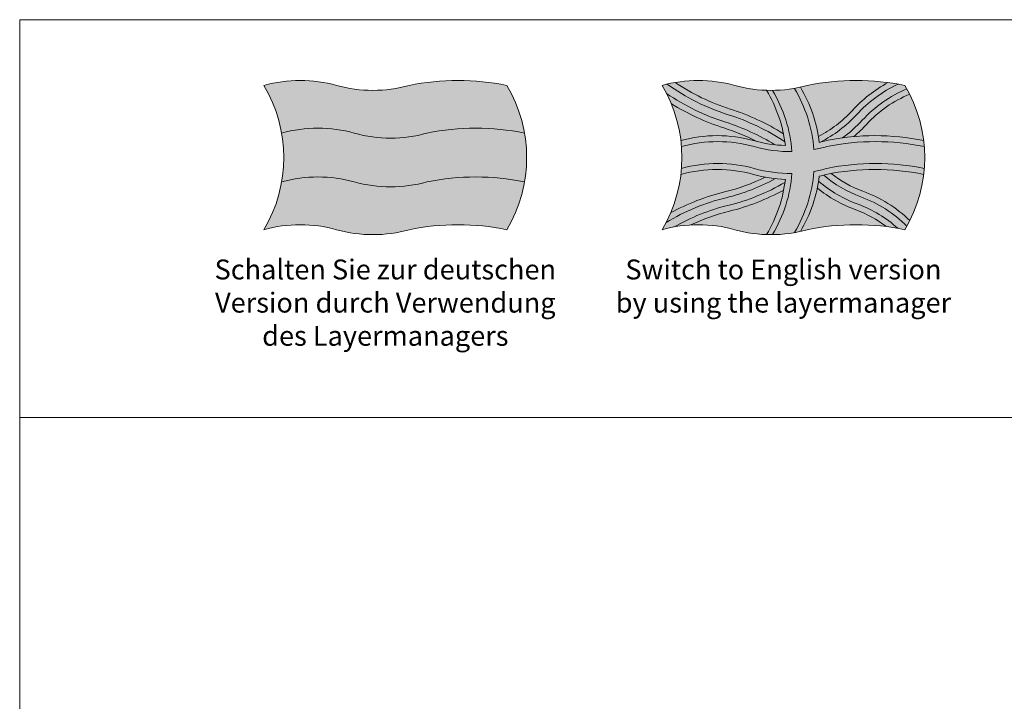
# Model space of a CAD drawing. Units: millimetres. Extents: x 19536 to 73036, y -30903 to 20197.
# Drawn here: x 19536 to 29428, y 13346 to 20197 of the extents above; entities that cross this region are included whole.
import ezdxf

# ---------------------------------------------------------------- set-up
doc = ezdxf.new("R2010")
doc.units = ezdxf.units.MM
doc.header["$LTSCALE"] = 2
doc.linetypes.add('AUSGEZOGEN', pattern=[0])
doc.layers.add('A_HILFSLINIEN', color=7, linetype='Continuous', lineweight=13)
doc.styles.add('ARIAL', font='arial.ttf')

# ---------------------------------------------------------------- blocks, each defined once
blk = doc.blocks.new('flagge_de')
at = {"layer": 'A_HILFSLINIEN', "ltscale": 2, "true_color": 0x262626}
h = blk.add_hatch(color=250, dxfattribs=at)
h.dxf.hatch_style = 1
h.paths.add_polyline_path([(730, 725, -0.136986), (365, 725, 0.136986), (0, 725, -0.091302), (89.3, 485, -0.136986), (454.3, 485, 0.136986), (819.3, 485, -0.102041), (1309.3, 485, 0.091302), (1220, 725, 0.102041)])
at = {"layer": 'A_HILFSLINIEN', "ltscale": 2, "true_color": 0xf50000}
h = blk.add_hatch(color=1, dxfattribs=at)
h.dxf.hatch_style = 1
h.paths.add_polyline_path([(454.3, 485, 0.136986), (89.3, 485, -0.08729), (89.3, 240, -0.136986), (454.3, 240, 0.136986), (819.3, 240, -0.102041), (1309.3, 240, 0.08729), (1309.3, 485, 0.102041), (819.3, 485, -0.136986)])
at = {"layer": 'A_HILFSLINIEN', "ltscale": 2, "true_color": 0xf0f000}
h = blk.add_hatch(color=2, dxfattribs=at)
h.dxf.hatch_style = 1
h.paths.add_polyline_path([(819.3, 240, -0.136986), (454.3, 240, 0.136986), (89.3, 240, -0.091302), (0, 0, -0.136986), (365, 0, 0.136986), (730, 0, -0.102041), (1220, 0, 0.091302), (1309.3, 240, 0.102041)])
at = {"layer": 'A_HILFSLINIEN', "ltscale": 2}
blk.add_lwpolyline([(0, 0, -0.136986), (365, 0, 0.136986), (730, 0, -0.102041), (1220, 0, 0.275862), (1220, 725, 0.102041), (730, 725, -0.136986), (365, 725, 0.136986), (0, 725, -0.275862)], format="xyb", close=True, dxfattribs=at)
for points in [[(89.3, 485, -0.136986), (454.3, 485, 0.136986), (819.3, 485, -0.102041), (1309.3, 485, -5.105727)], [(89.3, 240, -0.136986), (454.3, 240, 0.136986), (819.3, 240, -0.102041), (1309.3, 240, -5.105727)]]:
    blk.add_lwpolyline(points, format="xyb", dxfattribs=at)
blk = doc.blocks.new('flagge_uk')
at = {"layer": 'A_HILFSLINIEN', "ltscale": 2, "true_color": 0x0000f0}
h = blk.add_hatch(color=5, dxfattribs=at)
h.dxf.hatch_style = 1
h.paths.add_polyline_path([(954.6, 597.7, -0.081446), (1135.2, 739.4, 0.084156), (730, 725, -0.013295), (695, 716.2, -0.094058), (785.6, 468.6, 0.087946)])
h.paths.add_polyline_path([(1314.9, 447.5, 0.086889), (1244.2, 680.9, 0.109411), (1028.2, 530, -0.031733), (963.3, 467.8, -0.07296)])
h.paths.add_polyline_path([(849.4, 282.3, 0.080277), (1008.5, 193.4, -0.104963), (1245, 45.6, 0.086285), (1314.9, 277.5, 0.096838)])
h.paths.add_polyline_path([(1127.1, 15.4, 0.076718), (974.3, 99.4, -0.083715), (780.2, 209.6, -0.083474), (695, -8.8, 0.013295), (730, 0, -0.082457)])
h.paths.add_polyline_path([(338.3, 92.7, 0.050819), (145, 24, -0.082059), (365, 0, 0.05985), (525, -24.6, 0.085478), (611.3, 199.3, -0.066185)])
h.paths.add_polyline_path([(94.9, 277.5, -0.071245), (42.8, 83.9, -0.065867), (314.5, 189.8, 0.053829), (518.8, 263.9, -0.02228), (459.9, 277.5, 0.136986)])
h.paths.add_polyline_path([(459.9, 447.5, 0.006314), (476.4, 443.1, 0.041579), (311.3, 511.1, -0.062358), (46, 633.5, -0.068304), (94.9, 447.5, -0.136986)])
h.paths.add_polyline_path([(525, 700.4, -0.05985), (365, 725, 0.111784), (65.7, 739.9, 0.071588), (341.6, 606.4, -0.063191), (610.2, 482, 0.083452)])
at = {"layer": 'A_HILFSLINIEN', "ltscale": 2, "true_color": 0xf50000}
h = blk.add_hatch(color=1, dxfattribs=at)
h.dxf.hatch_style = 1
h.paths.add_polyline_path([(462.9, 417.5, 0.136986), (97.9, 417.5, -0.038954), (97.9, 307.5, -0.136986), (462.9, 307.5, 0.070951), (652.9, 282.5, -0.115628), (555, -25, 0.040765), (665, -14.8, 0.115628), (762.9, 292.7, 0.024569), (827.9, 307.5, -0.102041), (1317.9, 307.5, 0.038954), (1317.9, 417.5, 0.102041), (827.9, 417.5, -0.024569), (762.9, 402.7, 0.115628), (665, 710.2, -0.040765), (555, 700, -0.115628), (652.9, 392.5, -0.070951)])
h.paths.add_polyline_path([(320.4, 539.7, -0.061447), (566.4, 426.8, 0.019742), (619.9, 422.9, 0.00672), (617.3, 441.7, 0.069217), (332.5, 577.8, -0.07817), (25.1, 731.5, 0.009559), (0, 725, -0.016297), (22.3, 684.7, 0.072703)])
h.paths.add_polyline_path([(795.6, 440, 0.011122), (824.9, 447.5, -0.017124), (906.7, 461.5, 0.049196), (1006.2, 550.3, -0.10826), (1230.1, 707.5, 0.007128), (1220, 725, 0.007188), (1185.7, 731.6, 0.096491), (976.7, 577.4, -0.089607)])
h.paths.add_polyline_path([(984.6, 127.6, -0.097813), (1184, 6.9, -0.007562), (1220, 0, 0.007322), (1230.4, 17.9, 0.108381), (998.3, 165.2, -0.090355), (812.2, 274.1, -0.008465), (789.9, 268.7, -0.008982), (786.4, 243.6, 0.090239)], flags=17)
h.paths.add_polyline_path([(321.7, 160.7, 0.075793), (20.2, 36.3, -0.014695), (0, 0, -0.02325), (61.5, 14.1, -0.070037), (331.2, 121.8, 0.071804), (617.8, 237.5, 0.005481), (619.9, 252.9, -0.018506), (569.8, 256.4, -0.064077)])
at = {"layer": 'A_HILFSLINIEN', "ltscale": 2, "true_color": 0xededed}
h = blk.add_hatch(color=7, dxfattribs=at)
h.dxf.hatch_style = 1
h.paths.add_polyline_path([(459.9, 447.5, 0.136986), (94.9, 447.5, -0.010661), (97.9, 417.5, -0.136986), (462.9, 417.5, 0.070951), (652.9, 392.5, 0.115628), (555, 700, -0.011054), (525, 700.4, -0.104837), (619.9, 422.9, -0.05985)])
h.paths.add_polyline_path([(462.9, 307.5, 0.136986), (97.9, 307.5, -0.010661), (94.9, 277.5, -0.136986), (459.9, 277.5, 0.05985), (619.9, 252.9, -0.104837), (525, -24.6, 0.011054), (555, -25, 0.115628), (652.9, 282.5, -0.070951)])
h.paths.add_polyline_path([(1317.9, 417.5, 0.010661), (1314.9, 447.5, 0.102041), (824.9, 447.5, -0.013295), (789.9, 438.7, 0.104837), (695, 716.2, -0.01127), (665, 710.2, -0.115628), (762.9, 402.7, 0.024569), (827.9, 417.5, -0.102041)])
h.paths.add_polyline_path([(1314.9, 277.5, 0.010661), (1317.9, 307.5, 0.102041), (827.9, 307.5, -0.024569), (762.9, 292.7, -0.115628), (665, -14.8, 0.01127), (695, -8.8, 0.104837), (789.9, 268.7, 0.013295), (824.9, 277.5, -0.102041)])
h.paths.add_polyline_path([(849.4, 282.3, 0.005152), (824.9, 277.5, -0.00483), (812.2, 274.1, 0.090355), (998.3, 165.2, -0.108381), (1230.4, 17.9, 0.011063), (1245, 45.6, 0.104963), (1008.5, 193.4, -0.080277)], flags=17)
h.paths.add_polyline_path([(786.4, 243.6, -0.012194), (780.2, 209.6, 0.083715), (974.3, 99.4, -0.076718), (1127.1, 15.4, -0.011856), (1184, 6.9, 0.097813), (984.6, 127.6, -0.090239)], flags=17)
h.paths.add_polyline_path([(611.3, 199.3, 0.013705), (617.8, 237.5, -0.071804), (331.2, 121.8, 0.070037), (61.5, 14.1, -0.031027), (145, 24, -0.050819), (338.3, 92.7, 0.066185)])
h.paths.add_polyline_path([(569.8, 256.4, -0.019001), (518.8, 263.9, -0.053829), (314.5, 189.8, 0.065867), (42.8, 83.9, -0.018639), (20.2, 36.3, -0.075793), (321.7, 160.7, 0.064077)])
h.paths.add_polyline_path([(320.4, 539.7, -0.072703), (22.3, 684.7, -0.019965), (46, 633.5, 0.062358), (311.3, 511.1, -0.041579), (476.4, 443.1, 0.033738), (566.4, 426.8, 0.061447)])
h.paths.add_polyline_path([(341.6, 606.4, -0.071588), (65.7, 739.9, 0.01526), (25.1, 731.5, 0.07817), (332.5, 577.8, -0.069217), (617.3, 441.7, 0.014477), (610.2, 482, 0.063191)])
h.paths.add_polyline_path([(976.7, 577.4, -0.096491), (1185.7, 731.6, 0.010544), (1135.2, 739.4, 0.081446), (954.6, 597.7, -0.087946), (785.6, 468.6, -0.010674), (789.9, 438.7, 0.002173), (795.6, 440, 0.089607)])
h.paths.add_polyline_path([(1028.2, 530, -0.109411), (1244.2, 680.9, 0.010656), (1230.1, 707.5, 0.10826), (1006.2, 550.3, -0.049196), (906.7, 461.5, -0.011736), (963.3, 467.8, 0.031733)], flags=17)
at = {"layer": 'A_HILFSLINIEN', "ltscale": 2}
blk.add_lwpolyline([(0, 0, -0.136986), (365, 0, 0.136986), (730, 0, -0.102041), (1220, 0, 0.275862), (1220, 725, 0.102041), (730, 725, -0.136986), (365, 725, 0.136986), (0, 725, -0.275862)], format="xyb", close=True, dxfattribs=at)
for points in [[(25.1, 731.5, 0.07817), (332.5, 577.8, -0.069217), (617.3, 441.7, -0.069217)], [(65.7, 739.9, 0.071588), (341.6, 606.4, -0.063191), (610.2, 482, -0.063191)], [(619.9, 422.9, 0.104837), (525, 700.4)], [(652.9, 392.5, 0.115628), (555, 700)], [(762.9, 402.7, 0.115628), (665, 710.2)], [(789.9, 438.7, 0.104837), (695, 716.2)], [(785.6, 468.6, 0.087946), (954.6, 597.7, -0.081446), (1135.2, 739.4)], [(795.6, 440, 0.089607), (976.7, 577.4, -0.096491), (1185.7, 731.6)], [(906.7, 461.5, 0.049196), (1006.2, 550.3, -0.10826), (1230.1, 707.5)], [(22.3, 684.7, 0.072703), (320.4, 539.7, -0.061447), (566.4, 426.8, -0.061447)], [(963.3, 467.8, 0.031733), (1028.2, 530, -0.109411), (1244.2, 680.9)], [(46, 633.5, 0.062358), (311.3, 511.1, -0.041579), (476.4, 443.1, -0.041579)], [(94.9, 447.5, -0.136986), (459.9, 447.5, 0.05985), (619.9, 422.9, 0.05985)], [(789.9, 438.7, 0.013295), (824.9, 447.5, -0.102041), (1314.9, 447.5)], [(97.9, 417.5, -0.136986), (462.9, 417.5, 0.070951), (652.9, 392.5, 0.070951)], [(762.9, 402.7, 0.024569), (827.9, 417.5, -0.102041), (1317.9, 417.5)], [(94.9, 277.5, -0.136986), (459.9, 277.5, 0.05985), (619.9, 252.9, 0.05985)], [(97.9, 307.5, -0.136986), (462.9, 307.5, 0.070951), (652.9, 282.5, 0.070951)], [(762.9, 292.7, 0.024569), (827.9, 307.5, -0.102041), (1317.9, 307.5)], [(789.9, 268.7, 0.013295), (824.9, 277.5, -0.102041), (1314.9, 277.5)], [(20.2, 36.3, -0.075793), (321.7, 160.7, 0.064077), (569.8, 256.4, 0.064077)], [(42.8, 83.9, -0.065867), (314.5, 189.8, 0.053829), (518.8, 263.9, 0.053829)], [(525, -24.6, 0.104837), (619.9, 252.9, 0.104837)], [(555, -25, 0.115628), (652.9, 282.5, 0.115628)], [(665, -14.8, 0.115628), (762.9, 292.7, 0.115628)], [(695, -8.8, 0.104837), (789.9, 268.7, 0.104837)], [(812.2, 274.1, 0.090355), (998.3, 165.2, -0.108381), (1230.4, 17.9)], [(849.4, 282.3, 0.080277), (1008.5, 193.4, -0.104963), (1245, 45.6)], [(61.5, 14.1, -0.070037), (331.2, 121.8, 0.071804), (617.8, 237.5, 0.071804)], [(145, 24, -0.050819), (338.3, 92.7, 0.066185), (611.3, 199.3, 0.066185)], [(780.2, 209.6, 0.083715), (974.3, 99.4, -0.076718), (1127.1, 15.4)], [(786.4, 243.6, 0.090239), (984.6, 127.6, -0.097813), (1184, 6.9)]]:
    blk.add_lwpolyline(points, format="xyb", dxfattribs=at)

msp = doc.modelspace()

# ---------------------------------------------------------------- linework, layer by layer
at = {"layer": 'A_HILFSLINIEN', "color": 8, "ltscale": 2}
for points in [[(19535.7, 16196.8), (19535.7, 20196.8), (39035.7, 20196.8), (39035.7, 16196.8)], [(19535.7, 13196.8), (19535.7, 16196.8), (73035.7, 16196.8), (73035.7, 13196.8)]]:
    msp.add_lwpolyline(points, close=True, dxfattribs=at)

# ---------------------------------------------------------------- block references
at = {"layer": 'A_HILFSLINIEN', "xscale": 2, "yscale": 2, "zscale": 2}
for name, p in [('flagge_de', (21989.2, 18086.2)), ('flagge_uk', (25989.2, 18086.2))]:
    msp.add_blockref(name, p, dxfattribs=at)

# ---------------------------------------------------------------- texts
at = {"layer": 'A_HILFSLINIEN', "color": 242, "linetype": 'AUSGEZOGEN', "lineweight": 15, "char_height": 200, "attachment_point": 2, "style": 'ARIAL'}
for s, width, insert in [('Schalten Sie zur deutschen Version durch Verwendung des Layermanagers', 3489.06, (23209.2, 17786.2)), ('Switch to English version by using the layermanager', 3372.899, (27209.2, 17786.2))]:
    msp.add_mtext_dynamic_manual_height_columns(s, width=width, gutter_width=175, heights=[0], dxfattribs=dict(at, insert=insert))

doc.saveas('drawing.dxf')
